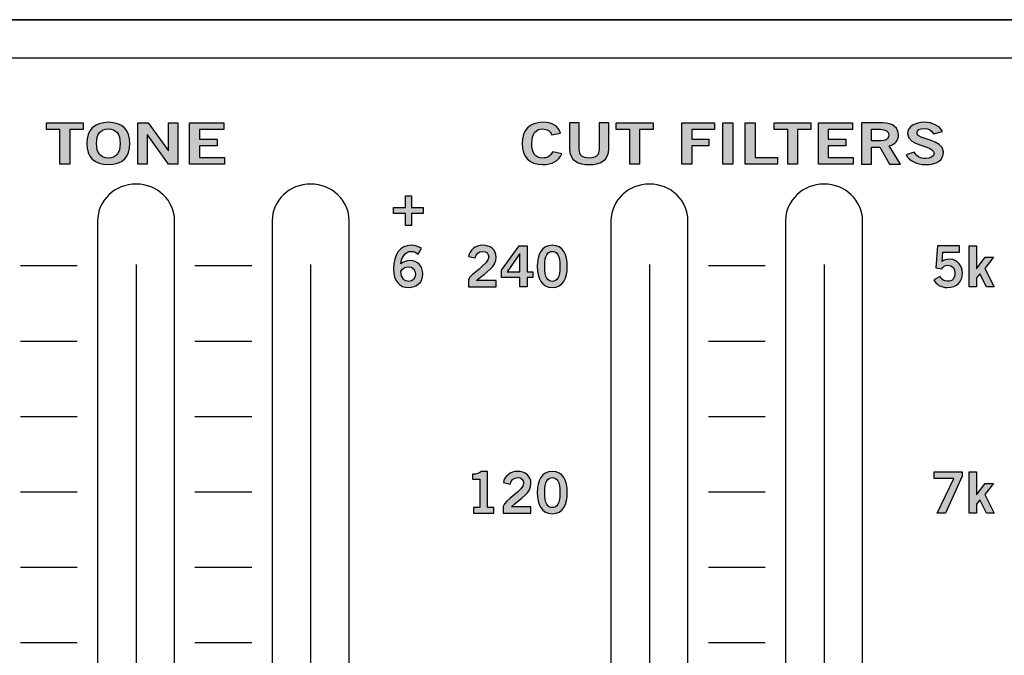
# Model space of a CAD drawing. Extents: x -0.9 to 18.1, y 0 to 5.2.
# Drawn here: x 11.5 to 13.5, y 4 to 5.2 of the extents above; entities that cross this region are included whole.
import ezdxf

# ---------------------------------------------------------------- set-up
doc = ezdxf.new("R2010")
doc.units = 0
doc.header["$MEASUREMENT"] = 0
for name, color, linetype in [('EARS', 7, 'CONTINUOUS'), ('GRAY', 7, 'CONTINUOUS'), ('HARDWARE', 7, 'CONTINUOUS'), ('HOLES', 7, 'CONTINUOUS'), ('LEXAN', 7, 'CONTINUOUS'), ('METAL', 7, 'CONTINUOUS'), ('WHITE', 7, 'CONTINUOUS')]:
    doc.layers.add(name, color=color, linetype=linetype)

# ---------------------------------------------------------------- blocks, each defined once
blk = doc.blocks.new('BLOCK_7')
at = {"layer": 'GRAY'}
h = blk.add_hatch(color=7, dxfattribs=at)
h.dxf.hatch_style = 2
edge = h.paths.add_edge_path()
edge.add_spline(control_points=[(12.3195, 4.763), (12.3161, 4.7659), (12.3117, 4.7685), (12.3059, 4.7685), (12.295, 4.7685), (12.2861, 4.7577), (12.2859, 4.7441), (12.2911, 4.7487), (12.2966, 4.7506), (12.3039, 4.7506), (12.318, 4.7506), (12.3284, 4.7399), (12.3286, 4.7246), (12.3284, 4.7078), (12.3163, 4.6981), (12.3002, 4.6981), (12.2835, 4.6981), (12.2715, 4.7101), (12.2715, 4.7346), (12.2715, 4.7625), (12.2841, 4.7805), (12.3059, 4.7805), (12.3137, 4.7805), (12.3197, 4.7783), (12.3258, 4.7745), (12.3258, 4.7745), (12.3195, 4.763), (12.3195, 4.763)], knot_values=[0, 0, 0, 0, 1, 1, 1, 2, 2, 2, 3, 3, 3, 4, 4, 4, 5, 5, 5, 6, 6, 6, 7, 7, 7, 8, 8, 8, 9, 9, 9, 9], degree=3, periodic=1)
edge = h.paths.add_edge_path()
edge.add_spline(control_points=[(12.3004, 4.7386), (12.2939, 4.7386), (12.289, 4.7354), (12.2859, 4.7295), (12.2859, 4.7159), (12.2936, 4.7101), (12.3014, 4.7101), (12.309, 4.7101), (12.3142, 4.7157), (12.3141, 4.724), (12.3142, 4.7329), (12.3093, 4.7386), (12.3004, 4.7386)], knot_values=[0, 0, 0, 0, 1, 1, 1, 2, 2, 2, 3, 3, 3, 4, 4, 4, 4], degree=3, periodic=1)
for points, knots in [([(12.3195, 4.763), (12.3161, 4.7659), (12.3117, 4.7685), (12.3059, 4.7685), (12.295, 4.7685), (12.2861, 4.7577), (12.2859, 4.7441), (12.2911, 4.7487), (12.2966, 4.7506), (12.3039, 4.7506), (12.318, 4.7506), (12.3284, 4.7399), (12.3286, 4.7246), (12.3284, 4.7078), (12.3163, 4.6981), (12.3002, 4.6981), (12.2835, 4.6981), (12.2715, 4.7101), (12.2715, 4.7346), (12.2715, 4.7625), (12.2841, 4.7805), (12.3059, 4.7805), (12.3137, 4.7805), (12.3197, 4.7783), (12.3258, 4.7745), (12.3258, 4.7745), (12.3195, 4.763), (12.3195, 4.763)], [0, 0, 0, 0, 1, 1, 1, 2, 2, 2, 3, 3, 3, 4, 4, 4, 5, 5, 5, 6, 6, 6, 7, 7, 7, 8, 8, 8, 9, 9, 9, 9]), ([(12.3004, 4.7386), (12.2939, 4.7386), (12.289, 4.7354), (12.2859, 4.7295), (12.2859, 4.7159), (12.2936, 4.7101), (12.3014, 4.7101), (12.309, 4.7101), (12.3142, 4.7157), (12.3141, 4.724), (12.3142, 4.7329), (12.3093, 4.7386), (12.3004, 4.7386)], [0, 0, 0, 0, 1, 1, 1, 2, 2, 2, 3, 3, 3, 4, 4, 4, 4])]:
    blk.add_open_spline(points, degree=3, knots=knots, dxfattribs=at)
blk = doc.blocks.new('BLOCK_6')
at = {"layer": 'GRAY'}
blk.add_blockref('BLOCK_7', (0, 0), dxfattribs=at)
blk = doc.blocks.new('BLOCK_9')
at = {"layer": 'GRAY'}
h = blk.add_hatch(color=7, dxfattribs=at)
h.dxf.hatch_style = 2
h.paths.add_polyline_path([(13.3243, 4.3387), (13.3793, 4.3387), (13.3793, 4.3304), (13.3463, 4.2585), (13.3304, 4.2585), (13.3629, 4.3262), (13.3243, 4.3262)])
h = blk.add_hatch(color=7, dxfattribs=at)
h.dxf.hatch_style = 2
h.paths.add_polyline_path([(13.3929, 4.2585), (13.3929, 4.3387), (13.4067, 4.3387), (13.4067, 4.2939), (13.4071, 4.2939), (13.4241, 4.3162), (13.4399, 4.3162), (13.4229, 4.2947), (13.4411, 4.2585), (13.4264, 4.2585), (13.4137, 4.2844), (13.4067, 4.2763), (13.4067, 4.2585)])
for points in [[(13.3243, 4.3387), (13.3793, 4.3387), (13.3793, 4.3304), (13.3463, 4.2585), (13.3304, 4.2585), (13.3629, 4.3262), (13.3243, 4.3262), (13.3243, 4.3387)], [(13.3929, 4.2585), (13.3929, 4.3387), (13.4067, 4.3387), (13.4067, 4.2939), (13.4071, 4.2939), (13.4241, 4.3162), (13.4399, 4.3162), (13.4229, 4.2947), (13.4411, 4.2585), (13.4264, 4.2585), (13.4137, 4.2844), (13.4067, 4.2763), (13.4067, 4.2585), (13.3929, 4.2585)]]:
    blk.add_lwpolyline(points, dxfattribs=at)
blk = doc.blocks.new('BLOCK_8')
at = {"layer": 'GRAY'}
blk.add_blockref('BLOCK_9', (0, 0), dxfattribs=at)
blk = doc.blocks.new('BLOCK_13')
at = {"layer": 'GRAY'}
h = blk.add_hatch(color=7, dxfattribs=at)
h.dxf.hatch_style = 2
edge = h.paths.add_edge_path()
edge.add_spline(control_points=[(13.3307, 4.7794), (13.3307, 4.7794), (13.374, 4.7794), (13.374, 4.7794), (13.374, 4.7794), (13.374, 4.767), (13.374, 4.767), (13.374, 4.767), (13.3415, 4.767), (13.3415, 4.767), (13.3415, 4.767), (13.3404, 4.7488), (13.3404, 4.7488), (13.343, 4.7514), (13.3468, 4.7534), (13.3554, 4.7534), (13.3699, 4.7534), (13.3794, 4.7399), (13.3794, 4.7268), (13.3794, 4.7092), (13.3692, 4.6981), (13.3499, 4.6981), (13.3372, 4.6981), (13.3283, 4.7041), (13.3239, 4.7131), (13.3239, 4.7131), (13.3359, 4.7193), (13.3359, 4.7193), (13.3383, 4.7137), (13.3447, 4.7104), (13.3501, 4.7102), (13.3603, 4.7099), (13.365, 4.7168), (13.365, 4.7268), (13.365, 4.735), (13.3598, 4.7414), (13.3513, 4.7414), (13.3457, 4.7414), (13.3414, 4.7386), (13.3392, 4.7346), (13.3392, 4.7346), (13.3277, 4.7368), (13.3277, 4.7368), (13.3277, 4.7368), (13.3307, 4.7794), (13.3307, 4.7794)], knot_values=[0, 0, 0, 0, 1, 1, 1, 2, 2, 2, 3, 3, 3, 4, 4, 4, 5, 5, 5, 6, 6, 6, 7, 7, 7, 8, 8, 8, 9, 9, 9, 10, 10, 10, 11, 11, 11, 12, 12, 12, 13, 13, 13, 14, 14, 14, 15, 15, 15, 15], degree=3, periodic=1)
h = blk.add_hatch(color=7, dxfattribs=at)
h.dxf.hatch_style = 2
h.paths.add_polyline_path([(13.3929, 4.6992), (13.3929, 4.7794), (13.4067, 4.7794), (13.4067, 4.7347), (13.4071, 4.7347), (13.4241, 4.757), (13.4399, 4.757), (13.4229, 4.7354), (13.4411, 4.6992), (13.4264, 4.6992), (13.4137, 4.7251), (13.4067, 4.717), (13.4067, 4.6992)])
blk.add_lwpolyline([(13.3929, 4.6992), (13.3929, 4.7794), (13.4067, 4.7794), (13.4067, 4.7347), (13.4071, 4.7347), (13.4241, 4.757), (13.4399, 4.757), (13.4229, 4.7354), (13.4411, 4.6992), (13.4264, 4.6992), (13.4137, 4.7251), (13.4067, 4.717), (13.4067, 4.6992), (13.3929, 4.6992)], dxfattribs=at)
blk.add_open_spline([(13.3307, 4.7794), (13.3307, 4.7794), (13.374, 4.7794), (13.374, 4.7794), (13.374, 4.7794), (13.374, 4.767), (13.374, 4.767), (13.374, 4.767), (13.3415, 4.767), (13.3415, 4.767), (13.3415, 4.767), (13.3404, 4.7488), (13.3404, 4.7488), (13.343, 4.7514), (13.3468, 4.7534), (13.3554, 4.7534), (13.3699, 4.7534), (13.3794, 4.7399), (13.3794, 4.7268), (13.3794, 4.7092), (13.3692, 4.6981), (13.3499, 4.6981), (13.3372, 4.6981), (13.3283, 4.7041), (13.3239, 4.7131), (13.3239, 4.7131), (13.3359, 4.7193), (13.3359, 4.7193), (13.3383, 4.7137), (13.3447, 4.7104), (13.3501, 4.7102), (13.3603, 4.7099), (13.365, 4.7168), (13.365, 4.7268), (13.365, 4.735), (13.3598, 4.7414), (13.3513, 4.7414), (13.3457, 4.7414), (13.3414, 4.7386), (13.3392, 4.7346), (13.3392, 4.7346), (13.3277, 4.7368), (13.3277, 4.7368), (13.3277, 4.7368), (13.3307, 4.7794), (13.3307, 4.7794)], degree=3, knots=[0, 0, 0, 0, 1, 1, 1, 2, 2, 2, 3, 3, 3, 4, 4, 4, 5, 5, 5, 6, 6, 6, 7, 7, 7, 8, 8, 8, 9, 9, 9, 10, 10, 10, 11, 11, 11, 12, 12, 12, 13, 13, 13, 14, 14, 14, 15, 15, 15, 15], dxfattribs=at)
blk = doc.blocks.new('BLOCK_12')
at = {"layer": 'GRAY'}
blk.add_blockref('BLOCK_13', (0, 0), dxfattribs=at)
blk = doc.blocks.new('BLOCK_21')
at = {"layer": 'GRAY'}
h = blk.add_hatch(color=7, dxfattribs=at)
h.dxf.hatch_style = 2
edge = h.paths.add_edge_path()
edge.add_spline(control_points=[(12.4273, 4.2585), (12.4273, 4.2585), (12.4273, 4.2696), (12.4273, 4.2696), (12.4273, 4.2696), (12.4397, 4.2696), (12.4397, 4.2696), (12.4397, 4.2696), (12.4397, 4.3249), (12.4397, 4.3249), (12.4397, 4.3249), (12.4255, 4.3249), (12.4255, 4.3249), (12.4255, 4.3249), (12.4255, 4.3342), (12.4255, 4.3342), (12.4329, 4.3346), (12.4393, 4.3362), (12.443, 4.3398), (12.443, 4.3398), (12.4542, 4.3398), (12.4542, 4.3398), (12.4542, 4.3398), (12.4542, 4.2696), (12.4542, 4.2696), (12.4542, 4.2696), (12.4665, 4.2696), (12.4665, 4.2696), (12.4665, 4.2696), (12.4665, 4.2585), (12.4665, 4.2585), (12.4665, 4.2585), (12.4273, 4.2585), (12.4273, 4.2585)], knot_values=[0, 0, 0, 0, 1, 1, 1, 2, 2, 2, 3, 3, 3, 4, 4, 4, 5, 5, 5, 6, 6, 6, 7, 7, 7, 8, 8, 8, 9, 9, 9, 10, 10, 10, 11, 11, 11, 11], degree=3, periodic=1)
h = blk.add_hatch(color=7, dxfattribs=at)
h.dxf.hatch_style = 2
edge = h.paths.add_edge_path()
edge.add_spline(control_points=[(12.4852, 4.2585), (12.4852, 4.2585), (12.4852, 4.2717), (12.4852, 4.2717), (12.4876, 4.2843), (12.5247, 4.302), (12.5247, 4.3167), (12.5247, 4.3237), (12.5202, 4.3278), (12.5128, 4.3278), (12.5049, 4.3278), (12.5002, 4.3225), (12.4984, 4.3151), (12.4984, 4.3151), (12.4855, 4.3179), (12.4855, 4.3179), (12.4872, 4.3302), (12.4987, 4.3398), (12.5131, 4.3398), (12.5272, 4.3398), (12.5392, 4.3317), (12.5392, 4.3167), (12.5392, 4.2971), (12.5212, 4.2891), (12.5012, 4.2709), (12.5012, 4.2709), (12.5392, 4.2709), (12.5392, 4.2709), (12.5392, 4.2709), (12.5392, 4.2585), (12.5392, 4.2585), (12.5392, 4.2585), (12.4852, 4.2585), (12.4852, 4.2585)], knot_values=[0, 0, 0, 0, 1, 1, 1, 2, 2, 2, 3, 3, 3, 4, 4, 4, 5, 5, 5, 6, 6, 6, 7, 7, 7, 8, 8, 8, 9, 9, 9, 10, 10, 10, 11, 11, 11, 11], degree=3, periodic=1)
h = blk.add_hatch(color=7, dxfattribs=at)
h.dxf.hatch_style = 2
edge = h.paths.add_edge_path()
edge.add_spline(control_points=[(12.5807, 4.3398), (12.602, 4.3398), (12.6099, 4.3216), (12.6099, 4.2986), (12.6099, 4.2756), (12.602, 4.2574), (12.5807, 4.2574), (12.5595, 4.2574), (12.5515, 4.2756), (12.5515, 4.2986), (12.5515, 4.3216), (12.5595, 4.3398), (12.5807, 4.3398)], knot_values=[0, 0, 0, 0, 1, 1, 1, 2, 2, 2, 3, 3, 3, 4, 4, 4, 4], degree=3, periodic=1)
edge = h.paths.add_edge_path()
edge.add_spline(control_points=[(12.5807, 4.2694), (12.5895, 4.2694), (12.5955, 4.2767), (12.5955, 4.2986), (12.5955, 4.3205), (12.5895, 4.3278), (12.5807, 4.3278), (12.572, 4.3278), (12.566, 4.3205), (12.566, 4.2986), (12.566, 4.2767), (12.572, 4.2694), (12.5807, 4.2694)], knot_values=[0, 0, 0, 0, 1, 1, 1, 2, 2, 2, 3, 3, 3, 4, 4, 4, 4], degree=3, periodic=1)
for points, knots in [([(12.4273, 4.2585), (12.4273, 4.2585), (12.4273, 4.2696), (12.4273, 4.2696), (12.4273, 4.2696), (12.4397, 4.2696), (12.4397, 4.2696), (12.4397, 4.2696), (12.4397, 4.3249), (12.4397, 4.3249), (12.4397, 4.3249), (12.4255, 4.3249), (12.4255, 4.3249), (12.4255, 4.3249), (12.4255, 4.3342), (12.4255, 4.3342), (12.4329, 4.3346), (12.4393, 4.3362), (12.443, 4.3398), (12.443, 4.3398), (12.4542, 4.3398), (12.4542, 4.3398), (12.4542, 4.3398), (12.4542, 4.2696), (12.4542, 4.2696), (12.4542, 4.2696), (12.4665, 4.2696), (12.4665, 4.2696), (12.4665, 4.2696), (12.4665, 4.2585), (12.4665, 4.2585), (12.4665, 4.2585), (12.4273, 4.2585), (12.4273, 4.2585)], [0, 0, 0, 0, 1, 1, 1, 2, 2, 2, 3, 3, 3, 4, 4, 4, 5, 5, 5, 6, 6, 6, 7, 7, 7, 8, 8, 8, 9, 9, 9, 10, 10, 10, 11, 11, 11, 11]), ([(12.4852, 4.2585), (12.4852, 4.2585), (12.4852, 4.2717), (12.4852, 4.2717), (12.4876, 4.2843), (12.5247, 4.302), (12.5247, 4.3167), (12.5247, 4.3237), (12.5202, 4.3278), (12.5128, 4.3278), (12.5049, 4.3278), (12.5002, 4.3225), (12.4984, 4.3151), (12.4984, 4.3151), (12.4855, 4.3179), (12.4855, 4.3179), (12.4872, 4.3302), (12.4987, 4.3398), (12.5131, 4.3398), (12.5272, 4.3398), (12.5392, 4.3317), (12.5392, 4.3167), (12.5392, 4.2971), (12.5212, 4.2891), (12.5012, 4.2709), (12.5012, 4.2709), (12.5392, 4.2709), (12.5392, 4.2709), (12.5392, 4.2709), (12.5392, 4.2585), (12.5392, 4.2585), (12.5392, 4.2585), (12.4852, 4.2585), (12.4852, 4.2585)], [0, 0, 0, 0, 1, 1, 1, 2, 2, 2, 3, 3, 3, 4, 4, 4, 5, 5, 5, 6, 6, 6, 7, 7, 7, 8, 8, 8, 9, 9, 9, 10, 10, 10, 11, 11, 11, 11]), ([(12.5807, 4.3398), (12.602, 4.3398), (12.6099, 4.3216), (12.6099, 4.2986), (12.6099, 4.2756), (12.602, 4.2574), (12.5807, 4.2574), (12.5595, 4.2574), (12.5515, 4.2756), (12.5515, 4.2986), (12.5515, 4.3216), (12.5595, 4.3398), (12.5807, 4.3398)], [0, 0, 0, 0, 1, 1, 1, 2, 2, 2, 3, 3, 3, 4, 4, 4, 4]), ([(12.5807, 4.2694), (12.5895, 4.2694), (12.5955, 4.2767), (12.5955, 4.2986), (12.5955, 4.3205), (12.5895, 4.3278), (12.5807, 4.3278), (12.572, 4.3278), (12.566, 4.3205), (12.566, 4.2986), (12.566, 4.2767), (12.572, 4.2694), (12.5807, 4.2694)], [0, 0, 0, 0, 1, 1, 1, 2, 2, 2, 3, 3, 3, 4, 4, 4, 4])]:
    blk.add_open_spline(points, degree=3, knots=knots, dxfattribs=at)
blk = doc.blocks.new('BLOCK_20')
at = {"layer": 'GRAY'}
blk.add_blockref('BLOCK_21', (0, 0), dxfattribs=at)
blk = doc.blocks.new('BLOCK_25')
at = {"layer": 'GRAY'}
h = blk.add_hatch(color=7, dxfattribs=at)
h.dxf.hatch_style = 2
edge = h.paths.add_edge_path()
edge.add_spline(control_points=[(12.4173, 4.6992), (12.4173, 4.6992), (12.4173, 4.7125), (12.4173, 4.7125), (12.4198, 4.725), (12.4568, 4.7428), (12.4568, 4.7574), (12.4568, 4.7644), (12.4523, 4.7685), (12.445, 4.7685), (12.437, 4.7685), (12.4323, 4.7632), (12.4305, 4.7559), (12.4305, 4.7559), (12.4176, 4.7587), (12.4176, 4.7587), (12.4193, 4.771), (12.4308, 4.7805), (12.4452, 4.7805), (12.4593, 4.7805), (12.4713, 4.7724), (12.4713, 4.7574), (12.4713, 4.7379), (12.4533, 4.7299), (12.4333, 4.7117), (12.4333, 4.7117), (12.4713, 4.7117), (12.4713, 4.7117), (12.4713, 4.7117), (12.4713, 4.6992), (12.4713, 4.6992), (12.4713, 4.6992), (12.4173, 4.6992), (12.4173, 4.6992)], knot_values=[0, 0, 0, 0, 1, 1, 1, 2, 2, 2, 3, 3, 3, 4, 4, 4, 5, 5, 5, 6, 6, 6, 7, 7, 7, 8, 8, 8, 9, 9, 9, 10, 10, 10, 11, 11, 11, 11], degree=3, periodic=1)
h = blk.add_hatch(color=7, dxfattribs=at)
h.dxf.hatch_style = 2
h.paths.add_polyline_path([(12.4816, 4.7318), (12.5159, 4.7794), (12.5315, 4.7794), (12.5315, 4.7288), (12.5428, 4.7288), (12.5428, 4.7177), (12.5315, 4.7177), (12.5315, 4.6992), (12.5177, 4.6992), (12.5177, 4.7177), (12.4816, 4.7177)])
h.paths.add_polyline_path([(12.5177, 4.7288), (12.5177, 4.7645), (12.5175, 4.7645), (12.4927, 4.7288)])
h = blk.add_hatch(color=7, dxfattribs=at)
h.dxf.hatch_style = 2
edge = h.paths.add_edge_path()
edge.add_spline(control_points=[(12.5807, 4.7805), (12.602, 4.7805), (12.6099, 4.7623), (12.6099, 4.7393), (12.6099, 4.7164), (12.602, 4.6981), (12.5807, 4.6981), (12.5595, 4.6981), (12.5515, 4.7164), (12.5515, 4.7393), (12.5515, 4.7623), (12.5595, 4.7805), (12.5807, 4.7805)], knot_values=[0, 0, 0, 0, 1, 1, 1, 2, 2, 2, 3, 3, 3, 4, 4, 4, 4], degree=3, periodic=1)
edge = h.paths.add_edge_path()
edge.add_spline(control_points=[(12.5807, 4.7101), (12.5895, 4.7101), (12.5955, 4.7175), (12.5955, 4.7393), (12.5955, 4.7612), (12.5895, 4.7685), (12.5807, 4.7685), (12.572, 4.7685), (12.566, 4.7612), (12.566, 4.7393), (12.566, 4.7175), (12.572, 4.7101), (12.5807, 4.7101)], knot_values=[0, 0, 0, 0, 1, 1, 1, 2, 2, 2, 3, 3, 3, 4, 4, 4, 4], degree=3, periodic=1)
for points in [[(12.4816, 4.7318), (12.5159, 4.7794), (12.5315, 4.7794), (12.5315, 4.7288), (12.5428, 4.7288), (12.5428, 4.7177), (12.5315, 4.7177), (12.5315, 4.6992), (12.5177, 4.6992), (12.5177, 4.7177), (12.4816, 4.7177), (12.4816, 4.7318)], [(12.5177, 4.7288), (12.5177, 4.7645), (12.5175, 4.7645), (12.4927, 4.7288), (12.5177, 4.7288)]]:
    blk.add_lwpolyline(points, dxfattribs=at)
for points, knots in [([(12.4173, 4.6992), (12.4173, 4.6992), (12.4173, 4.7125), (12.4173, 4.7125), (12.4198, 4.725), (12.4568, 4.7428), (12.4568, 4.7574), (12.4568, 4.7644), (12.4523, 4.7685), (12.445, 4.7685), (12.437, 4.7685), (12.4323, 4.7632), (12.4305, 4.7559), (12.4305, 4.7559), (12.4176, 4.7587), (12.4176, 4.7587), (12.4193, 4.771), (12.4308, 4.7805), (12.4452, 4.7805), (12.4593, 4.7805), (12.4713, 4.7724), (12.4713, 4.7574), (12.4713, 4.7379), (12.4533, 4.7299), (12.4333, 4.7117), (12.4333, 4.7117), (12.4713, 4.7117), (12.4713, 4.7117), (12.4713, 4.7117), (12.4713, 4.6992), (12.4713, 4.6992), (12.4713, 4.6992), (12.4173, 4.6992), (12.4173, 4.6992)], [0, 0, 0, 0, 1, 1, 1, 2, 2, 2, 3, 3, 3, 4, 4, 4, 5, 5, 5, 6, 6, 6, 7, 7, 7, 8, 8, 8, 9, 9, 9, 10, 10, 10, 11, 11, 11, 11]), ([(12.5807, 4.7805), (12.602, 4.7805), (12.6099, 4.7623), (12.6099, 4.7393), (12.6099, 4.7164), (12.602, 4.6981), (12.5807, 4.6981), (12.5595, 4.6981), (12.5515, 4.7164), (12.5515, 4.7393), (12.5515, 4.7623), (12.5595, 4.7805), (12.5807, 4.7805)], [0, 0, 0, 0, 1, 1, 1, 2, 2, 2, 3, 3, 3, 4, 4, 4, 4]), ([(12.5807, 4.7101), (12.5895, 4.7101), (12.5955, 4.7175), (12.5955, 4.7393), (12.5955, 4.7612), (12.5895, 4.7685), (12.5807, 4.7685), (12.572, 4.7685), (12.566, 4.7612), (12.566, 4.7393), (12.566, 4.7175), (12.572, 4.7101), (12.5807, 4.7101)], [0, 0, 0, 0, 1, 1, 1, 2, 2, 2, 3, 3, 3, 4, 4, 4, 4])]:
    blk.add_open_spline(points, degree=3, knots=knots, dxfattribs=at)
blk = doc.blocks.new('BLOCK_24')
at = {"layer": 'GRAY'}
blk.add_blockref('BLOCK_25', (0, 0), dxfattribs=at)
blk = doc.blocks.new('BLOCK_69')
at = {"layer": 'GRAY'}
h = blk.add_hatch(color=7, dxfattribs=at)
h.dxf.hatch_style = 2
h.paths.add_polyline_path([(12.3294, 4.8542), (12.3294, 4.8422), (12.3066, 4.8422), (12.3066, 4.8193), (12.2946, 4.8193), (12.2946, 4.8422), (12.2717, 4.8422), (12.2717, 4.8542), (12.2946, 4.8542), (12.2946, 4.877), (12.3066, 4.877), (12.3066, 4.8542)])
blk.add_lwpolyline([(12.3294, 4.8542), (12.3294, 4.8422), (12.3066, 4.8422), (12.3066, 4.8193), (12.2946, 4.8193), (12.2946, 4.8422), (12.2717, 4.8422), (12.2717, 4.8542), (12.2946, 4.8542), (12.2946, 4.877), (12.3066, 4.877), (12.3066, 4.8542), (12.3294, 4.8542)], dxfattribs=at)
blk = doc.blocks.new('BLOCK_68')
at = {"layer": 'GRAY'}
blk.add_blockref('BLOCK_69', (0, 0), dxfattribs=at)
blk = doc.blocks.new('BLOCK_359')
at = {"layer": 'WHITE'}
h = blk.add_hatch(color=7, dxfattribs=at)
h.dxf.hatch_style = 2
edge = h.paths.add_edge_path()
edge.add_spline(control_points=[(12.5796, 4.9956), (12.5768, 5.0023), (12.5708, 5.0071), (12.5614, 5.0071), (12.5486, 5.0071), (12.5408, 4.9976), (12.5408, 4.9788), (12.5405, 4.96), (12.5475, 4.9505), (12.5619, 4.9505), (12.5705, 4.9505), (12.5758, 4.9529), (12.5815, 4.9624), (12.5815, 4.9624), (12.5993, 4.9586), (12.5993, 4.9586), (12.5933, 4.9447), (12.5802, 4.9376), (12.5619, 4.9376), (12.5364, 4.9376), (12.5217, 4.9526), (12.5217, 4.9788), (12.5217, 5.005), (12.5364, 5.02), (12.5619, 5.02), (12.5811, 5.02), (12.5922, 5.0131), (12.5969, 4.9989), (12.5969, 4.9989), (12.5796, 4.9956), (12.5796, 4.9956)], knot_values=[0, 0, 0, 0, 1, 1, 1, 2, 2, 2, 3, 3, 3, 4, 4, 4, 5, 5, 5, 6, 6, 6, 7, 7, 7, 8, 8, 8, 9, 9, 9, 10, 10, 10, 10], degree=3, periodic=1)
h = blk.add_hatch(color=7, dxfattribs=at)
h.dxf.hatch_style = 2
edge = h.paths.add_edge_path()
edge.add_spline(control_points=[(12.6718, 5.0189), (12.6718, 5.0189), (12.6909, 5.0189), (12.6909, 5.0189), (12.6909, 5.0189), (12.6909, 4.9687), (12.6909, 4.9687), (12.6909, 4.9452), (12.6729, 4.9376), (12.6525, 4.9376), (12.6321, 4.9376), (12.614, 4.9452), (12.614, 4.9687), (12.614, 4.9687), (12.614, 5.0189), (12.614, 5.0189), (12.614, 5.0189), (12.6332, 5.0189), (12.6332, 5.0189), (12.6332, 5.0189), (12.6332, 4.968), (12.6332, 4.968), (12.6332, 4.955), (12.6396, 4.9505), (12.6525, 4.9505), (12.6654, 4.9505), (12.6718, 4.955), (12.6718, 4.968), (12.6718, 4.968), (12.6718, 5.0189), (12.6718, 5.0189)], knot_values=[0, 0, 0, 0, 1, 1, 1, 2, 2, 2, 3, 3, 3, 4, 4, 4, 5, 5, 5, 6, 6, 6, 7, 7, 7, 8, 8, 8, 9, 9, 9, 10, 10, 10, 10], degree=3, periodic=1)
h = blk.add_hatch(color=7, dxfattribs=at)
h.dxf.hatch_style = 2
h.paths.add_polyline_path([(12.777, 5.019), (12.777, 5.0061), (12.7508, 5.0061), (12.7508, 4.9387), (12.7317, 4.9387), (12.7317, 5.0061), (12.7054, 5.0061), (12.7054, 5.019)])
h = blk.add_hatch(color=7, dxfattribs=at)
h.dxf.hatch_style = 2
h.paths.add_polyline_path([(12.8331, 4.9387), (12.8331, 5.0189), (12.8969, 5.0189), (12.8969, 5.006), (12.8522, 5.006), (12.8522, 4.9869), (12.8857, 4.9869), (12.8857, 4.974), (12.8522, 4.974), (12.8522, 4.9387)])
h = blk.add_hatch(color=7, dxfattribs=at)
h.dxf.hatch_style = 2
h.paths.add_polyline_path([(12.9129, 4.9387), (12.9129, 5.0189), (12.9321, 5.0189), (12.9321, 4.9387)])
for points in [[(12.777, 5.019), (12.777, 5.0061), (12.7508, 5.0061), (12.7508, 4.9387), (12.7317, 4.9387), (12.7317, 5.0061), (12.7054, 5.0061), (12.7054, 5.019), (12.777, 5.019)], [(12.8331, 4.9387), (12.8331, 5.0189), (12.8969, 5.0189), (12.8969, 5.006), (12.8522, 5.006), (12.8522, 4.9869), (12.8857, 4.9869), (12.8857, 4.974), (12.8522, 4.974), (12.8522, 4.9387), (12.8331, 4.9387)], [(12.9129, 4.9387), (12.9129, 5.0189), (12.9321, 5.0189), (12.9321, 4.9387), (12.9129, 4.9387)]]:
    blk.add_lwpolyline(points, dxfattribs=at)
for points in [[(12.5796, 4.9956), (12.5768, 5.0023), (12.5708, 5.0071), (12.5614, 5.0071), (12.5486, 5.0071), (12.5408, 4.9976), (12.5408, 4.9788), (12.5405, 4.96), (12.5475, 4.9505), (12.5619, 4.9505), (12.5705, 4.9505), (12.5758, 4.9529), (12.5815, 4.9624), (12.5815, 4.9624), (12.5993, 4.9586), (12.5993, 4.9586), (12.5933, 4.9447), (12.5802, 4.9376), (12.5619, 4.9376), (12.5364, 4.9376), (12.5217, 4.9526), (12.5217, 4.9788), (12.5217, 5.005), (12.5364, 5.02), (12.5619, 5.02), (12.5811, 5.02), (12.5922, 5.0131), (12.5969, 4.9989), (12.5969, 4.9989), (12.5796, 4.9956), (12.5796, 4.9956)], [(12.6718, 5.0189), (12.6718, 5.0189), (12.6909, 5.0189), (12.6909, 5.0189), (12.6909, 5.0189), (12.6909, 4.9687), (12.6909, 4.9687), (12.6909, 4.9452), (12.6729, 4.9376), (12.6525, 4.9376), (12.6321, 4.9376), (12.614, 4.9452), (12.614, 4.9687), (12.614, 4.9687), (12.614, 5.0189), (12.614, 5.0189), (12.614, 5.0189), (12.6332, 5.0189), (12.6332, 5.0189), (12.6332, 5.0189), (12.6332, 4.968), (12.6332, 4.968), (12.6332, 4.955), (12.6396, 4.9505), (12.6525, 4.9505), (12.6654, 4.9505), (12.6718, 4.955), (12.6718, 4.968), (12.6718, 4.968), (12.6718, 5.0189), (12.6718, 5.0189)]]:
    blk.add_open_spline(points, degree=3, knots=[0, 0, 0, 0, 1, 1, 1, 2, 2, 2, 3, 3, 3, 4, 4, 4, 5, 5, 5, 6, 6, 6, 7, 7, 7, 8, 8, 8, 9, 9, 9, 10, 10, 10, 10], dxfattribs=at)
blk = doc.blocks.new('BLOCK_360')
at = {"layer": 'WHITE'}
h = blk.add_hatch(color=7, dxfattribs=at)
h.dxf.hatch_style = 2
h.paths.add_polyline_path([(12.9565, 4.9387), (12.9565, 5.0189), (12.9757, 5.0189), (12.9757, 4.9516), (13.0193, 4.9516), (13.0193, 4.9387)])
blk.add_lwpolyline([(12.9565, 4.9387), (12.9565, 5.0189), (12.9757, 5.0189), (12.9757, 4.9516), (13.0193, 4.9516), (13.0193, 4.9387), (12.9565, 4.9387)], dxfattribs=at)
blk = doc.blocks.new('BLOCK_361')
at = {"layer": 'WHITE'}
h = blk.add_hatch(color=7, dxfattribs=at)
h.dxf.hatch_style = 2
h.paths.add_polyline_path([(13.0845, 5.019), (13.0845, 5.0061), (13.0583, 5.0061), (13.0583, 4.9387), (13.0392, 4.9387), (13.0392, 5.0061), (13.0129, 5.0061), (13.0129, 5.019)])
h = blk.add_hatch(color=7, dxfattribs=at)
h.dxf.hatch_style = 2
h.paths.add_polyline_path([(13.099, 4.9387), (13.099, 5.0189), (13.1654, 5.0189), (13.1654, 5.006), (13.1182, 5.006), (13.1182, 4.9869), (13.1525, 4.9869), (13.1525, 4.974), (13.1182, 4.974), (13.1182, 4.9516), (13.1669, 4.9516), (13.1669, 4.9387)])
h = blk.add_hatch(color=7, dxfattribs=at)
h.dxf.hatch_style = 2
edge = h.paths.add_edge_path()
edge.add_spline(control_points=[(13.183, 4.9387), (13.183, 4.9387), (13.183, 5.0189), (13.183, 5.0189), (13.183, 5.0189), (13.223, 5.0189), (13.223, 5.0189), (13.2458, 5.0189), (13.255, 5.0083), (13.2551, 4.9951), (13.2552, 4.9852), (13.249, 4.9772), (13.2368, 4.9745), (13.2368, 4.9745), (13.2588, 4.9387), (13.2588, 4.9387), (13.2588, 4.9387), (13.2376, 4.9387), (13.2376, 4.9387), (13.2376, 4.9387), (13.2187, 4.9713), (13.2187, 4.9713), (13.2187, 4.9713), (13.2022, 4.9713), (13.2022, 4.9713), (13.2022, 4.9713), (13.2022, 4.9387), (13.2022, 4.9387), (13.2022, 4.9387), (13.183, 4.9387), (13.183, 4.9387)], knot_values=[0, 0, 0, 0, 1, 1, 1, 2, 2, 2, 3, 3, 3, 4, 4, 4, 5, 5, 5, 6, 6, 6, 7, 7, 7, 8, 8, 8, 9, 9, 9, 10, 10, 10, 10], degree=3, periodic=1)
edge = h.paths.add_edge_path()
edge.add_spline(control_points=[(13.2022, 4.9838), (13.2022, 4.9838), (13.2164, 4.9838), (13.2164, 4.9838), (13.2314, 4.9838), (13.2359, 4.9876), (13.2359, 4.9951), (13.2359, 5.0027), (13.2302, 5.0064), (13.2197, 5.0064), (13.2197, 5.0064), (13.2022, 5.0064), (13.2022, 5.0064), (13.2022, 5.0064), (13.2022, 4.9838), (13.2022, 4.9838)], knot_values=[0, 0, 0, 0, 1, 1, 1, 2, 2, 2, 3, 3, 3, 4, 4, 4, 5, 5, 5, 5], degree=3, periodic=1)
for points in [[(13.0845, 5.019), (13.0845, 5.0061), (13.0583, 5.0061), (13.0583, 4.9387), (13.0392, 4.9387), (13.0392, 5.0061), (13.0129, 5.0061), (13.0129, 5.019), (13.0845, 5.019)], [(13.099, 4.9387), (13.099, 5.0189), (13.1654, 5.0189), (13.1654, 5.006), (13.1182, 5.006), (13.1182, 4.9869), (13.1525, 4.9869), (13.1525, 4.974), (13.1182, 4.974), (13.1182, 4.9516), (13.1669, 4.9516), (13.1669, 4.9387), (13.099, 4.9387)]]:
    blk.add_lwpolyline(points, dxfattribs=at)
for points, knots in [([(13.183, 4.9387), (13.183, 4.9387), (13.183, 5.0189), (13.183, 5.0189), (13.183, 5.0189), (13.223, 5.0189), (13.223, 5.0189), (13.2458, 5.0189), (13.255, 5.0083), (13.2551, 4.9951), (13.2552, 4.9852), (13.249, 4.9772), (13.2368, 4.9745), (13.2368, 4.9745), (13.2588, 4.9387), (13.2588, 4.9387), (13.2588, 4.9387), (13.2376, 4.9387), (13.2376, 4.9387), (13.2376, 4.9387), (13.2187, 4.9713), (13.2187, 4.9713), (13.2187, 4.9713), (13.2022, 4.9713), (13.2022, 4.9713), (13.2022, 4.9713), (13.2022, 4.9387), (13.2022, 4.9387), (13.2022, 4.9387), (13.183, 4.9387), (13.183, 4.9387)], [0, 0, 0, 0, 1, 1, 1, 2, 2, 2, 3, 3, 3, 4, 4, 4, 5, 5, 5, 6, 6, 6, 7, 7, 7, 8, 8, 8, 9, 9, 9, 10, 10, 10, 10]), ([(13.2022, 4.9838), (13.2022, 4.9838), (13.2164, 4.9838), (13.2164, 4.9838), (13.2314, 4.9838), (13.2359, 4.9876), (13.2359, 4.9951), (13.2359, 5.0027), (13.2302, 5.0064), (13.2197, 5.0064), (13.2197, 5.0064), (13.2022, 5.0064), (13.2022, 5.0064), (13.2022, 5.0064), (13.2022, 4.9838), (13.2022, 4.9838)], [0, 0, 0, 0, 1, 1, 1, 2, 2, 2, 3, 3, 3, 4, 4, 4, 5, 5, 5, 5])]:
    blk.add_open_spline(points, degree=3, knots=knots, dxfattribs=at)
blk = doc.blocks.new('BLOCK_362')
at = {"layer": 'WHITE'}
h = blk.add_hatch(color=7, dxfattribs=at)
h.dxf.hatch_style = 2
edge = h.paths.add_edge_path()
edge.add_spline(control_points=[(13.323, 4.9976), (13.3201, 5.0038), (13.3141, 5.008), (13.3051, 5.008), (13.2968, 5.008), (13.2908, 5.0053), (13.2908, 4.9991), (13.2908, 4.9853), (13.3425, 4.9882), (13.3425, 4.9622), (13.3425, 4.9458), (13.3295, 4.9376), (13.3073, 4.9376), (13.291, 4.9376), (13.2755, 4.9449), (13.2699, 4.9566), (13.2699, 4.9566), (13.2857, 4.9621), (13.2857, 4.9621), (13.2903, 4.9546), (13.2962, 4.9496), (13.3075, 4.9496), (13.3171, 4.9496), (13.3244, 4.9525), (13.3244, 4.9602), (13.3244, 4.976), (13.2728, 4.9729), (13.2728, 4.9976), (13.2728, 5.0119), (13.2878, 5.02), (13.3051, 5.02), (13.3212, 5.02), (13.3345, 5.0135), (13.3405, 5.0019), (13.3405, 5.0019), (13.323, 4.9976), (13.323, 4.9976)], knot_values=[0, 0, 0, 0, 1, 1, 1, 2, 2, 2, 3, 3, 3, 4, 4, 4, 5, 5, 5, 6, 6, 6, 7, 7, 7, 8, 8, 8, 9, 9, 9, 10, 10, 10, 11, 11, 11, 12, 12, 12, 12], degree=3, periodic=1)
blk.add_open_spline([(13.323, 4.9976), (13.3201, 5.0038), (13.3141, 5.008), (13.3051, 5.008), (13.2968, 5.008), (13.2908, 5.0053), (13.2908, 4.9991), (13.2908, 4.9853), (13.3425, 4.9882), (13.3425, 4.9622), (13.3425, 4.9458), (13.3295, 4.9376), (13.3073, 4.9376), (13.291, 4.9376), (13.2755, 4.9449), (13.2699, 4.9566), (13.2699, 4.9566), (13.2857, 4.9621), (13.2857, 4.9621), (13.2903, 4.9546), (13.2962, 4.9496), (13.3075, 4.9496), (13.3171, 4.9496), (13.3244, 4.9525), (13.3244, 4.9602), (13.3244, 4.976), (13.2728, 4.9729), (13.2728, 4.9976), (13.2728, 5.0119), (13.2878, 5.02), (13.3051, 5.02), (13.3212, 5.02), (13.3345, 5.0135), (13.3405, 5.0019), (13.3405, 5.0019), (13.323, 4.9976), (13.323, 4.9976)], degree=3, knots=[0, 0, 0, 0, 1, 1, 1, 2, 2, 2, 3, 3, 3, 4, 4, 4, 5, 5, 5, 6, 6, 6, 7, 7, 7, 8, 8, 8, 9, 9, 9, 10, 10, 10, 11, 11, 11, 12, 12, 12, 12], dxfattribs=at)
blk = doc.blocks.new('BLOCK_358')
at = {"layer": 'WHITE'}
for name in ['BLOCK_359', 'BLOCK_360', 'BLOCK_361', 'BLOCK_362']:
    blk.add_blockref(name, (0, 0), dxfattribs=at)
blk = doc.blocks.new('BLOCK_364')
at = {"layer": 'WHITE'}
h = blk.add_hatch(color=7, dxfattribs=at)
h.dxf.hatch_style = 2
h.paths.add_polyline_path([(11.6669, 5.019), (11.6669, 5.0061), (11.6407, 5.0061), (11.6407, 4.9387), (11.6215, 4.9387), (11.6215, 5.0061), (11.5953, 5.0061), (11.5953, 5.019)])
h = blk.add_hatch(color=7, dxfattribs=at)
h.dxf.hatch_style = 2
edge = h.paths.add_edge_path()
edge.add_spline(control_points=[(11.716, 4.9376), (11.6886, 4.9376), (11.6739, 4.9526), (11.6739, 4.9788), (11.6739, 5.005), (11.6886, 5.02), (11.716, 5.02), (11.7433, 5.02), (11.758, 5.005), (11.758, 4.9788), (11.758, 4.9526), (11.7433, 4.9376), (11.716, 4.9376)], knot_values=[0, 0, 0, 0, 1, 1, 1, 2, 2, 2, 3, 3, 3, 4, 4, 4, 4], degree=3, periodic=1)
edge = h.paths.add_edge_path()
edge.add_spline(control_points=[(11.716, 5.0071), (11.7003, 5.0071), (11.6931, 4.9976), (11.6931, 4.9788), (11.6928, 4.96), (11.7001, 4.9505), (11.716, 4.9505), (11.7316, 4.9505), (11.7389, 4.96), (11.7389, 4.9788), (11.7389, 4.9976), (11.7316, 5.0071), (11.716, 5.0071)], knot_values=[0, 0, 0, 0, 1, 1, 1, 2, 2, 2, 3, 3, 3, 4, 4, 4, 4], degree=3, periodic=1)
h = blk.add_hatch(color=7, dxfattribs=at)
h.dxf.hatch_style = 2
h.paths.add_polyline_path([(11.7736, 4.9387), (11.7736, 5.0189), (11.7936, 5.0189), (11.833, 4.9642), (11.8333, 4.9642), (11.8333, 5.0189), (11.8514, 5.0189), (11.8514, 4.9387), (11.8329, 4.9387), (11.7919, 4.9958), (11.7917, 4.9958), (11.7917, 4.9387)])
h = blk.add_hatch(color=7, dxfattribs=at)
h.dxf.hatch_style = 2
h.paths.add_polyline_path([(11.8743, 4.9387), (11.8743, 5.0189), (11.9407, 5.0189), (11.9407, 5.006), (11.8935, 5.006), (11.8935, 4.9869), (11.9277, 4.9869), (11.9277, 4.974), (11.8935, 4.974), (11.8935, 4.9516), (11.9422, 4.9516), (11.9422, 4.9387)])
for points in [[(11.6669, 5.019), (11.6669, 5.0061), (11.6407, 5.0061), (11.6407, 4.9387), (11.6215, 4.9387), (11.6215, 5.0061), (11.5953, 5.0061), (11.5953, 5.019), (11.6669, 5.019)], [(11.7736, 4.9387), (11.7736, 5.0189), (11.7936, 5.0189), (11.833, 4.9642), (11.8333, 4.9642), (11.8333, 5.0189), (11.8514, 5.0189), (11.8514, 4.9387), (11.8329, 4.9387), (11.7919, 4.9958), (11.7917, 4.9958), (11.7917, 4.9387), (11.7736, 4.9387)], [(11.8743, 4.9387), (11.8743, 5.0189), (11.9407, 5.0189), (11.9407, 5.006), (11.8935, 5.006), (11.8935, 4.9869), (11.9277, 4.9869), (11.9277, 4.974), (11.8935, 4.974), (11.8935, 4.9516), (11.9422, 4.9516), (11.9422, 4.9387), (11.8743, 4.9387)]]:
    blk.add_lwpolyline(points, dxfattribs=at)
for points in [[(11.716, 4.9376), (11.6886, 4.9376), (11.6739, 4.9526), (11.6739, 4.9788), (11.6739, 5.005), (11.6886, 5.02), (11.716, 5.02), (11.7433, 5.02), (11.758, 5.005), (11.758, 4.9788), (11.758, 4.9526), (11.7433, 4.9376), (11.716, 4.9376)], [(11.716, 5.0071), (11.7003, 5.0071), (11.6931, 4.9976), (11.6931, 4.9788), (11.6928, 4.96), (11.7001, 4.9505), (11.716, 4.9505), (11.7316, 4.9505), (11.7389, 4.96), (11.7389, 4.9788), (11.7389, 4.9976), (11.7316, 5.0071), (11.716, 5.0071)]]:
    blk.add_open_spline(points, degree=3, knots=[0, 0, 0, 0, 1, 1, 1, 2, 2, 2, 3, 3, 3, 4, 4, 4, 4], dxfattribs=at)
blk = doc.blocks.new('BLOCK_363')
at = {"layer": 'WHITE'}
blk.add_blockref('BLOCK_364', (0, 0), dxfattribs=at)

msp = doc.modelspace()

# ---------------------------------------------------------------- linework, layer by layer
at = {"layer": 'EARS', "color": 7}
msp.add_lwpolyline([(-0.905, 0), (-0.905, 5.22), (18.095, 5.22), (18.095, 0), (-0.905, 0)], dxfattribs=at)
at = {"layer": 'GRAY', "color": 7}
for points in [[(11.5447, 4.7409), (11.6554, 4.7409)], [(11.8847, 4.7409), (11.9954, 4.7409)], [(12.8847, 4.7409), (12.9954, 4.7409)], [(11.5447, 4.5939), (11.6554, 4.5939)], [(11.8847, 4.5939), (11.9954, 4.5939)], [(12.8847, 4.5939), (12.9954, 4.5939)], [(11.5447, 4.447), (11.6554, 4.447)], [(11.8847, 4.447), (11.9954, 4.447)], [(12.8847, 4.447), (12.9954, 4.447)], [(11.5447, 4.3001), (11.6554, 4.3001)], [(11.8847, 4.3001), (11.9954, 4.3001)], [(12.8847, 4.3001), (12.9954, 4.3001)], [(11.5447, 4.1532), (11.6554, 4.1532)], [(11.8847, 4.1532), (11.9954, 4.1532)], [(12.8847, 4.1532), (12.9954, 4.1532)], [(11.5447, 4.0062), (11.6554, 4.0062)], [(11.8847, 4.0062), (11.9954, 4.0062)], [(12.8847, 4.0062), (12.9954, 4.0062)]]:
    msp.add_lwpolyline(points, dxfattribs=at)
at = {"layer": 'HARDWARE', "color": 7}
for points in [[(11.77, 4.7432), (11.77, 2.9751)], [(12.11, 4.7432), (12.11, 2.9751)], [(12.77, 4.7432), (12.77, 2.9751)], [(13.11, 4.7432), (13.11, 2.9751)]]:
    msp.add_lwpolyline(points, dxfattribs=at)
at = {"layer": 'HOLES', "color": 7}
for points in [[(11.695, 4.8278), (11.695, 4.8676), (11.7286, 4.8998), (11.77, 4.8998), (11.8114, 4.8998), (11.845, 4.8676), (11.845, 4.8278), (11.845, 4.8278), (11.845, 2.8918), (11.845, 2.8918), (11.845, 2.852), (11.8114, 2.8198), (11.77, 2.8198), (11.7286, 2.8198), (11.695, 2.852), (11.695, 2.8918), (11.695, 2.8918), (11.695, 4.8278), (11.695, 4.8278)], [(12.035, 4.8278), (12.035, 4.8676), (12.0686, 4.8998), (12.11, 4.8998), (12.1514, 4.8998), (12.185, 4.8676), (12.185, 4.8278), (12.185, 4.8278), (12.185, 2.8918), (12.185, 2.8918), (12.185, 2.852), (12.1514, 2.8198), (12.11, 2.8198), (12.0686, 2.8198), (12.035, 2.852), (12.035, 2.8918), (12.035, 2.8918), (12.035, 4.8278), (12.035, 4.8278)], [(12.695, 4.8278), (12.695, 4.8676), (12.7286, 4.8998), (12.77, 4.8998), (12.8114, 4.8998), (12.845, 4.8676), (12.845, 4.8278), (12.845, 4.8278), (12.845, 2.8918), (12.845, 2.8918), (12.845, 2.852), (12.8114, 2.8198), (12.77, 2.8198), (12.7286, 2.8198), (12.695, 2.852), (12.695, 2.8918), (12.695, 2.8918), (12.695, 4.8278), (12.695, 4.8278)], [(13.035, 4.8278), (13.035, 4.8676), (13.0686, 4.8998), (13.11, 4.8998), (13.1514, 4.8998), (13.185, 4.8676), (13.185, 4.8278), (13.185, 4.8278), (13.185, 2.8918), (13.185, 2.8918), (13.185, 2.852), (13.1514, 2.8198), (13.11, 2.8198), (13.0686, 2.8198), (13.035, 2.852), (13.035, 2.8918), (13.035, 2.8918), (13.035, 4.8278), (13.035, 4.8278)]]:
    msp.add_open_spline(points, degree=3, knots=[0, 0, 0, 0, 1, 1, 1, 2, 2, 2, 3, 3, 3, 4, 4, 4, 5, 5, 5, 6, 6, 6, 6], dxfattribs=at)
at = {"layer": 'LEXAN', "color": 7}
msp.add_lwpolyline([(17.16, 5.145), (0.03, 5.145), (0.03, 0.075), (17.16, 0.075), (17.16, 5.145)], dxfattribs=at)
at = {"layer": 'METAL', "color": 7}
msp.add_lwpolyline([(17.19, 5.22), (0, 5.22), (0, 0), (17.19, 0), (17.19, 5.22)], dxfattribs=at)

# ---------------------------------------------------------------- block references
at = {"layer": 'GRAY'}
for name in ['BLOCK_68', 'BLOCK_6', 'BLOCK_24', 'BLOCK_12', 'BLOCK_20', 'BLOCK_8']:
    msp.add_blockref(name, (0, 0), dxfattribs=at)
at = {"layer": 'WHITE'}
for name in ['BLOCK_363', 'BLOCK_358']:
    msp.add_blockref(name, (0, 0), dxfattribs=at)

doc.saveas('drawing.dxf')
